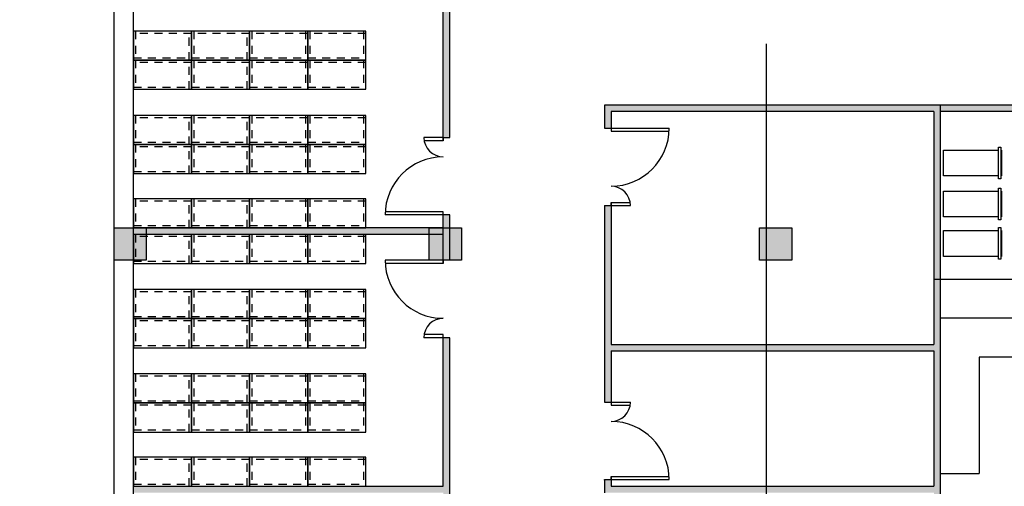
# Model space of a CAD drawing. Units: inches. Extents: x -72 to 1150, y 151 to 1011.
# Drawn here: x 266 to 281, y 542 to 550 of the extents above; entities that cross this region are included whole.
import ezdxf

# ---------------------------------------------------------------- set-up
doc = ezdxf.new("R2010")
doc.units = ezdxf.units.IN
doc.header["$MEASUREMENT"] = 0
doc.linetypes.add('HIDDEN2', pattern=[0.1875, 0.125, -0.0625])
doc.layers.add('HATCH', color=9, linetype='Continuous')

# ---------------------------------------------------------------- blocks, each defined once
blk = doc.blocks.new('ghj')
h = blk.add_hatch(color=256)
h.set_gradient(color1=(255, 255, 255), one_color=1, tint=1)
h.paths.add_polyline_path([(710.387, 68.502), (709.887, 68.502), (709.887, 68.002), (710.387, 68.002)])
for p, q in [((709.887, 68.502), (710.387, 68.502)), ((709.887, 68.002), (709.887, 68.502)), ((710.387, 68.502), (710.387, 68.002)), ((710.387, 68.002), (709.887, 68.002))]:
    blk.add_line(p, q)
blk = doc.blocks.new('54f')
blk.add_blockref('ghj', (-567.552, 104.409))
blk = doc.blocks.new('C-T-A')
at = {"color": 251}
for points in [[(0, 0.2), (0, -0.2), (0.851, -0.2)], [(0.851, 0.2), (0, 0.2)], [(0.885, -0.2), (0.9, -0.2), (0.9, 0.2), (0.885, 0.2)]]:
    blk.add_lwpolyline(points, dxfattribs=at)
blk.add_lwpolyline([(0.851, 0.245), (0.851, -0.245), (0.885, -0.245), (0.885, 0.245)], close=True, dxfattribs=at)

msp = doc.modelspace()

# ---------------------------------------------------------------- hatches: boundary and pattern name
for points in [[(273.51, 550.425), (272.085, 550.425), (267.285, 550.425), (267.285, 550.325), (268.185, 550.325), (269.085, 550.325), (269.985, 550.325), (270.885, 550.325), (272.085, 550.325), (272.085, 547.825), (272.185, 547.825), (272.185, 550.325), (273.51, 550.325)], [(279.785, 548.325), (274.585, 548.325), (274.585, 547.97), (274.685, 547.97), (274.685, 548.225), (279.685, 548.225), (279.685, 545.625), (279.785, 545.625)], [(283.785, 548.325), (279.785, 548.325), (279.785, 548.225), (283.785, 548.225), (283.785, 548.244)], [(279.785, 545.625), (279.685, 545.625), (279.685, 544.622), (274.685, 544.622), (274.685, 546.77), (274.585, 546.77), (274.585, 543.728), (274.685, 543.728), (274.685, 544.522), (279.685, 544.522), (279.685, 542.425), (274.685, 542.425), (274.685, 542.528), (274.585, 542.528), (274.585, 542.522), (274.585, 542.325), (279.685, 542.325), (279.685, 542.125), (279.785, 542.125)], [(272.185, 546.625), (272.085, 546.625), (272.085, 546.325), (272.085, 545.925), (272.185, 545.925)], [(272.085, 546.425), (267.285, 546.425), (267.285, 546.325), (268.185, 546.325), (269.085, 546.325), (269.985, 546.325), (270.885, 546.325), (272.085, 546.325)], [(272.185, 544.725), (272.085, 544.725), (272.085, 542.425), (267.285, 542.425), (267.285, 542.325), (268.185, 542.325), (269.085, 542.325), (269.985, 542.325), (270.885, 542.325), (272.085, 542.325), (272.085, 539.925), (272.185, 539.925)]]:
    msp.add_hatch(color=256).paths.add_polyline_path(points)

# ---------------------------------------------------------------- linework, layer by layer
for p, q in [((266.985, 534.225), (266.985, 557.525)), ((267.285, 534.525), (267.285, 557.225)), ((272.085, 547.775), (272.085, 550.325)), ((272.185, 547.825), (272.185, 550.325)), ((283.835, 548.325), (274.585, 548.325)), ((274.585, 548.325), (274.585, 547.97)), ((279.685, 548.225), (274.685, 548.225)), ((274.685, 548.225), (274.685, 547.92)), ((279.685, 548.225), (279.685, 544.622)), ((279.785, 548.325), (279.785, 542.125)), ((283.835, 548.225), (279.785, 548.225)), ((274.585, 547.976), (274.585, 547.97)), ((274.585, 547.97), (275.585, 547.97)), ((274.685, 547.97), (274.685, 547.92)), ((274.685, 547.92), (275.584, 547.92)), ((272.085, 547.825), (271.785, 547.825)), ((272.085, 547.775), (271.79, 547.775)), ((272.085, 547.825), (272.085, 547.775)), ((272.085, 547.825), (272.185, 547.825)), ((274.685, 546.82), (274.685, 544.622)), ((274.685, 546.82), (274.981, 546.82)), ((274.685, 546.77), (274.685, 546.82)), ((272.085, 546.675), (271.187, 546.675)), ((272.085, 546.425), (272.085, 546.675)), ((272.085, 546.325), (272.085, 546.675)), ((272.085, 546.625), (272.085, 546.675)), ((274.585, 546.77), (274.585, 543.728)), ((274.585, 546.77), (274.985, 546.77)), ((272.085, 546.625), (271.185, 546.625)), ((272.185, 546.625), (272.085, 546.625)), ((272.185, 545.925), (272.185, 546.625)), ((272.185, 545.925), (272.185, 546.625)), ((272.085, 546.425), (267.285, 546.425)), ((272.085, 546.325), (267.285, 546.325)), ((272.085, 545.875), (272.085, 546.325)), ((272.085, 545.925), (272.085, 546.225)), ((272.185, 545.925), (271.185, 545.925)), ((272.085, 545.925), (272.085, 545.875)), ((272.085, 545.875), (271.187, 545.875)), ((289.485, 545.625), (279.685, 545.625)), ((289.485, 545.025), (279.785, 545.025)), ((272.185, 544.725), (271.785, 544.725)), ((272.085, 544.775), (271.79, 544.775)), ((272.085, 542.425), (272.085, 544.775)), ((272.085, 544.725), (272.085, 544.775)), ((272.185, 539.925), (272.185, 544.725)), ((274.685, 544.622), (279.685, 544.622)), ((274.685, 544.522), (274.685, 543.678)), ((274.685, 544.522), (279.685, 544.522)), ((279.685, 544.522), (279.685, 542.425)), ((283.635, 544.425), (280.385, 544.425)), ((280.385, 544.425), (280.385, 542.625)), ((274.585, 543.728), (274.985, 543.728)), ((274.685, 543.728), (274.685, 543.678)), ((274.685, 543.678), (274.981, 543.678)), ((274.685, 542.578), (274.685, 542.425)), ((274.685, 542.578), (275.584, 542.578)), ((274.685, 542.528), (274.685, 542.578)), ((279.785, 542.625), (280.385, 542.625)), ((267.285, 542.425), (272.085, 542.425)), ((274.585, 542.528), (274.585, 542.325)), ((274.585, 542.522), (274.585, 542.528)), ((274.585, 542.528), (275.585, 542.528)), ((274.685, 542.425), (279.685, 542.425))]:
    msp.add_line(p, q)
at = {"color": 251}
msp.add_line((277.085, 549.272), (277.085, 535.375), dxfattribs=at)
for centre, radius, start, end in [((273.691, 693.67), 317.319, 20.0836, 20.0836), ((274.685, 547.97), 0.9, 270, 0), ((272.085, 547.825), 0.3, 180, 270), ((272.085, 546.625), 0.9, 90, 180), ((274.685, 546.77), 0.3, 0, 90), ((272.085, 545.925), 0.9, 180, 270), ((272.085, 544.725), 0.3, 90, 180), ((274.685, 543.728), 0.3, 270, 360), ((274.685, 542.528), 0.9, 360, 90)]:
    msp.add_arc(centre, radius, start, end)
at = {"layer": 'HATCH', "color": 252, "linetype": 'HIDDEN2'}
for p, q in [((268.185, 549.435), (267.285, 549.435)), ((267.32, 549.47), (267.32, 549.02)), ((268.15, 549.02), (268.15, 549.47)), ((269.085, 549.435), (268.185, 549.435)), ((268.22, 549.47), (268.22, 549.02)), ((269.05, 549.02), (269.05, 549.47)), ((269.985, 549.435), (269.085, 549.435)), ((269.12, 549.47), (269.12, 549.02)), ((269.95, 549.47), (269.95, 549.02)), ((270.885, 549.435), (269.985, 549.435)), ((270.02, 549.47), (270.02, 549.02)), ((270.85, 549.47), (270.85, 549.02)), ((267.285, 549.055), (268.185, 549.055)), ((268.185, 548.985), (267.285, 548.985)), ((267.32, 549.02), (267.32, 548.57)), ((268.15, 548.57), (268.15, 549.02)), ((268.185, 549.055), (269.085, 549.055)), ((269.085, 548.985), (268.185, 548.985)), ((268.22, 549.02), (268.22, 548.57)), ((269.05, 548.57), (269.05, 549.02)), ((269.085, 549.055), (269.985, 549.055)), ((269.985, 548.985), (269.085, 548.985)), ((269.12, 549.02), (269.12, 548.57)), ((269.95, 549.02), (269.95, 548.57)), ((269.985, 549.055), (270.885, 549.055)), ((270.885, 548.985), (269.985, 548.985)), ((270.02, 549.02), (270.02, 548.57)), ((270.85, 549.02), (270.85, 548.57)), ((267.285, 548.605), (268.185, 548.605)), ((268.185, 548.605), (269.085, 548.605)), ((269.085, 548.605), (269.985, 548.605)), ((269.985, 548.605), (270.885, 548.605)), ((268.185, 548.13), (267.285, 548.13)), ((267.32, 548.165), (267.32, 547.715)), ((268.15, 547.715), (268.15, 548.165)), ((269.085, 548.13), (268.185, 548.13)), ((268.22, 548.165), (268.22, 547.715)), ((269.05, 547.715), (269.05, 548.165)), ((269.985, 548.13), (269.085, 548.13)), ((269.12, 548.165), (269.12, 547.715)), ((269.95, 548.165), (269.95, 547.715)), ((270.885, 548.13), (269.985, 548.13)), ((270.02, 548.165), (270.02, 547.715)), ((270.85, 548.165), (270.85, 547.715)), ((267.285, 547.75), (268.185, 547.75)), ((268.185, 547.75), (269.085, 547.75)), ((269.085, 547.75), (269.985, 547.75)), ((269.985, 547.75), (270.885, 547.75)), ((268.185, 547.68), (267.285, 547.68)), ((267.32, 547.715), (267.32, 547.265)), ((268.15, 547.265), (268.15, 547.715)), ((269.085, 547.68), (268.185, 547.68)), ((268.22, 547.715), (268.22, 547.265)), ((269.05, 547.265), (269.05, 547.715)), ((269.985, 547.68), (269.085, 547.68)), ((269.12, 547.715), (269.12, 547.265)), ((269.95, 547.715), (269.95, 547.265)), ((270.885, 547.68), (269.985, 547.68)), ((270.02, 547.715), (270.02, 547.265)), ((270.85, 547.715), (270.85, 547.265)), ((267.285, 547.3), (268.185, 547.3)), ((268.185, 547.3), (269.085, 547.3)), ((269.085, 547.3), (269.985, 547.3)), ((269.985, 547.3), (270.885, 547.3)), ((268.185, 546.84), (267.285, 546.84)), ((267.32, 546.875), (267.32, 546.425)), ((268.15, 546.425), (268.15, 546.875)), ((269.085, 546.84), (268.185, 546.84)), ((268.22, 546.875), (268.22, 546.425)), ((269.05, 546.425), (269.05, 546.875)), ((269.985, 546.84), (269.085, 546.84)), ((269.12, 546.875), (269.12, 546.425)), ((269.95, 546.875), (269.95, 546.425)), ((270.885, 546.84), (269.985, 546.84)), ((270.02, 546.875), (270.02, 546.425)), ((270.85, 546.875), (270.85, 546.425)), ((267.285, 546.46), (268.185, 546.46)), ((268.185, 546.46), (269.085, 546.46)), ((269.085, 546.46), (269.985, 546.46)), ((269.985, 546.46), (270.885, 546.46)), ((268.185, 546.29), (267.285, 546.29)), ((267.32, 546.325), (267.32, 545.875)), ((268.15, 545.875), (268.15, 546.325)), ((269.085, 546.29), (268.185, 546.29)), ((268.22, 546.325), (268.22, 545.875)), ((269.05, 545.875), (269.05, 546.325)), ((269.985, 546.29), (269.085, 546.29)), ((269.12, 546.325), (269.12, 545.875)), ((269.95, 546.325), (269.95, 545.875)), ((270.885, 546.29), (269.985, 546.29)), ((270.02, 546.325), (270.02, 545.875)), ((270.85, 546.325), (270.85, 545.875)), ((267.285, 545.91), (268.185, 545.91)), ((268.185, 545.91), (269.085, 545.91)), ((269.085, 545.91), (269.985, 545.91)), ((269.985, 545.91), (270.885, 545.91)), ((268.185, 545.435), (267.285, 545.435)), ((267.32, 545.47), (267.32, 545.02)), ((268.15, 545.02), (268.15, 545.47)), ((269.085, 545.435), (268.185, 545.435)), ((268.22, 545.47), (268.22, 545.02)), ((269.05, 545.02), (269.05, 545.47)), ((269.985, 545.435), (269.085, 545.435)), ((269.12, 545.47), (269.12, 545.02)), ((269.95, 545.47), (269.95, 545.02)), ((270.885, 545.435), (269.985, 545.435)), ((270.02, 545.47), (270.02, 545.02)), ((270.85, 545.47), (270.85, 545.02)), ((267.285, 545.055), (268.185, 545.055)), ((268.185, 544.985), (267.285, 544.985)), ((267.32, 545.02), (267.32, 544.57)), ((268.15, 544.57), (268.15, 545.02)), ((268.185, 545.055), (269.085, 545.055)), ((269.085, 544.985), (268.185, 544.985)), ((268.22, 545.02), (268.22, 544.57)), ((269.05, 544.57), (269.05, 545.02)), ((269.085, 545.055), (269.985, 545.055)), ((269.985, 544.985), (269.085, 544.985)), ((269.12, 545.02), (269.12, 544.57)), ((269.95, 545.02), (269.95, 544.57)), ((269.985, 545.055), (270.885, 545.055)), ((270.885, 544.985), (269.985, 544.985)), ((270.02, 545.02), (270.02, 544.57)), ((270.85, 545.02), (270.85, 544.57)), ((267.285, 544.605), (268.185, 544.605)), ((268.185, 544.605), (269.085, 544.605)), ((269.085, 544.605), (269.985, 544.605)), ((269.985, 544.605), (270.885, 544.605)), ((268.185, 544.13), (267.285, 544.13)), ((267.32, 544.165), (267.32, 543.715)), ((268.15, 543.715), (268.15, 544.165)), ((269.085, 544.13), (268.185, 544.13)), ((268.22, 544.165), (268.22, 543.715)), ((269.05, 543.715), (269.05, 544.165)), ((269.985, 544.13), (269.085, 544.13)), ((269.12, 544.165), (269.12, 543.715)), ((269.95, 544.165), (269.95, 543.715)), ((270.885, 544.13), (269.985, 544.13)), ((270.02, 544.165), (270.02, 543.715)), ((270.85, 544.165), (270.85, 543.715)), ((267.285, 543.75), (268.185, 543.75)), ((268.185, 543.68), (267.285, 543.68)), ((267.32, 543.715), (267.32, 543.265)), ((268.15, 543.265), (268.15, 543.715)), ((268.185, 543.75), (269.085, 543.75)), ((269.085, 543.68), (268.185, 543.68)), ((268.22, 543.715), (268.22, 543.265)), ((269.05, 543.265), (269.05, 543.715)), ((269.085, 543.75), (269.985, 543.75)), ((269.985, 543.68), (269.085, 543.68)), ((269.12, 543.715), (269.12, 543.265)), ((269.95, 543.715), (269.95, 543.265)), ((269.985, 543.75), (270.885, 543.75)), ((270.885, 543.68), (269.985, 543.68)), ((270.02, 543.715), (270.02, 543.265)), ((270.85, 543.715), (270.85, 543.265)), ((267.285, 543.3), (268.185, 543.3)), ((268.185, 543.3), (269.085, 543.3)), ((269.085, 543.3), (269.985, 543.3)), ((269.985, 543.3), (270.885, 543.3)), ((268.185, 542.84), (267.285, 542.84)), ((267.32, 542.875), (267.32, 542.425)), ((268.15, 542.425), (268.15, 542.875)), ((269.085, 542.84), (268.185, 542.84)), ((268.22, 542.875), (268.22, 542.425)), ((269.05, 542.425), (269.05, 542.875)), ((269.985, 542.84), (269.085, 542.84)), ((269.12, 542.875), (269.12, 542.425)), ((269.95, 542.875), (269.95, 542.425)), ((270.885, 542.84), (269.985, 542.84)), ((270.02, 542.875), (270.02, 542.425)), ((270.85, 542.875), (270.85, 542.425)), ((267.285, 542.46), (268.185, 542.46)), ((268.185, 542.46), (269.085, 542.46)), ((269.085, 542.46), (269.985, 542.46)), ((269.985, 542.46), (270.885, 542.46))]:
    msp.add_line(p, q, dxfattribs=at)
at = {"layer": 'HATCH', "color": 252}
for points in [[(267.285, 549.47), (267.285, 549.02), (268.185, 549.02), (268.185, 549.47)], [(268.185, 549.47), (268.185, 549.02), (269.085, 549.02), (269.085, 549.47)], [(269.085, 549.47), (269.085, 549.02), (269.985, 549.02), (269.985, 549.47)], [(269.985, 549.47), (269.985, 549.02), (270.885, 549.02), (270.885, 549.47)], [(267.285, 549.02), (267.285, 548.57), (268.185, 548.57), (268.185, 549.02)], [(268.185, 549.02), (268.185, 548.57), (269.085, 548.57), (269.085, 549.02)], [(269.085, 549.02), (269.085, 548.57), (269.985, 548.57), (269.985, 549.02)], [(269.985, 549.02), (269.985, 548.57), (270.885, 548.57), (270.885, 549.02)], [(267.285, 548.165), (267.285, 547.715), (268.185, 547.715), (268.185, 548.165)], [(268.185, 548.165), (268.185, 547.715), (269.085, 547.715), (269.085, 548.165)], [(269.085, 548.165), (269.085, 547.715), (269.985, 547.715), (269.985, 548.165)], [(269.985, 548.165), (269.985, 547.715), (270.885, 547.715), (270.885, 548.165)], [(267.285, 547.715), (267.285, 547.265), (268.185, 547.265), (268.185, 547.715)], [(268.185, 547.715), (268.185, 547.265), (269.085, 547.265), (269.085, 547.715)], [(269.085, 547.715), (269.085, 547.265), (269.985, 547.265), (269.985, 547.715)], [(269.985, 547.715), (269.985, 547.265), (270.885, 547.265), (270.885, 547.715)], [(267.285, 546.875), (267.285, 546.425), (268.185, 546.425), (268.185, 546.875)], [(268.185, 546.875), (268.185, 546.425), (269.085, 546.425), (269.085, 546.875)], [(269.085, 546.875), (269.085, 546.425), (269.985, 546.425), (269.985, 546.875)], [(269.985, 546.875), (269.985, 546.425), (270.885, 546.425), (270.885, 546.875)], [(267.285, 546.325), (267.285, 545.875), (268.185, 545.875), (268.185, 546.325)], [(268.185, 546.325), (268.185, 545.875), (269.085, 545.875), (269.085, 546.325)], [(269.085, 546.325), (269.085, 545.875), (269.985, 545.875), (269.985, 546.325)], [(269.985, 546.325), (269.985, 545.875), (270.885, 545.875), (270.885, 546.325)], [(267.285, 545.47), (267.285, 545.02), (268.185, 545.02), (268.185, 545.47)], [(268.185, 545.47), (268.185, 545.02), (269.085, 545.02), (269.085, 545.47)], [(269.085, 545.47), (269.085, 545.02), (269.985, 545.02), (269.985, 545.47)], [(269.985, 545.47), (269.985, 545.02), (270.885, 545.02), (270.885, 545.47)], [(267.285, 545.02), (267.285, 544.57), (268.185, 544.57), (268.185, 545.02)], [(268.185, 545.02), (268.185, 544.57), (269.085, 544.57), (269.085, 545.02)], [(269.085, 545.02), (269.085, 544.57), (269.985, 544.57), (269.985, 545.02)], [(269.985, 545.02), (269.985, 544.57), (270.885, 544.57), (270.885, 545.02)], [(267.285, 544.165), (267.285, 543.715), (268.185, 543.715), (268.185, 544.165)], [(268.185, 544.165), (268.185, 543.715), (269.085, 543.715), (269.085, 544.165)], [(269.085, 544.165), (269.085, 543.715), (269.985, 543.715), (269.985, 544.165)], [(269.985, 544.165), (269.985, 543.715), (270.885, 543.715), (270.885, 544.165)], [(267.285, 543.715), (267.285, 543.265), (268.185, 543.265), (268.185, 543.715)], [(268.185, 543.715), (268.185, 543.265), (269.085, 543.265), (269.085, 543.715)], [(269.085, 543.715), (269.085, 543.265), (269.985, 543.265), (269.985, 543.715)], [(269.985, 543.715), (269.985, 543.265), (270.885, 543.265), (270.885, 543.715)], [(267.285, 542.875), (267.285, 542.425), (268.185, 542.425), (268.185, 542.875)], [(268.185, 542.875), (268.185, 542.425), (269.085, 542.425), (269.085, 542.875)], [(269.085, 542.875), (269.085, 542.425), (269.985, 542.425), (269.985, 542.875)], [(269.985, 542.875), (269.985, 542.425), (270.885, 542.425), (270.885, 542.875)]]:
    msp.add_lwpolyline(points, close=True, dxfattribs=at)

# ---------------------------------------------------------------- block references
for name, p in [('54f', (134.65, 373.514)), ('ghj', (-442.902, 477.923)), ('ghj', (-438.018, 477.923))]:
    msp.add_blockref(name, p)
at = {"layer": 'HATCH', "xscale": -1, "rotation": 180}
for p in [(279.835, 547.429), (279.835, 546.795), (279.835, 546.184)]:
    msp.add_blockref('C-T-A', p, dxfattribs=at)

doc.saveas('drawing.dxf')
